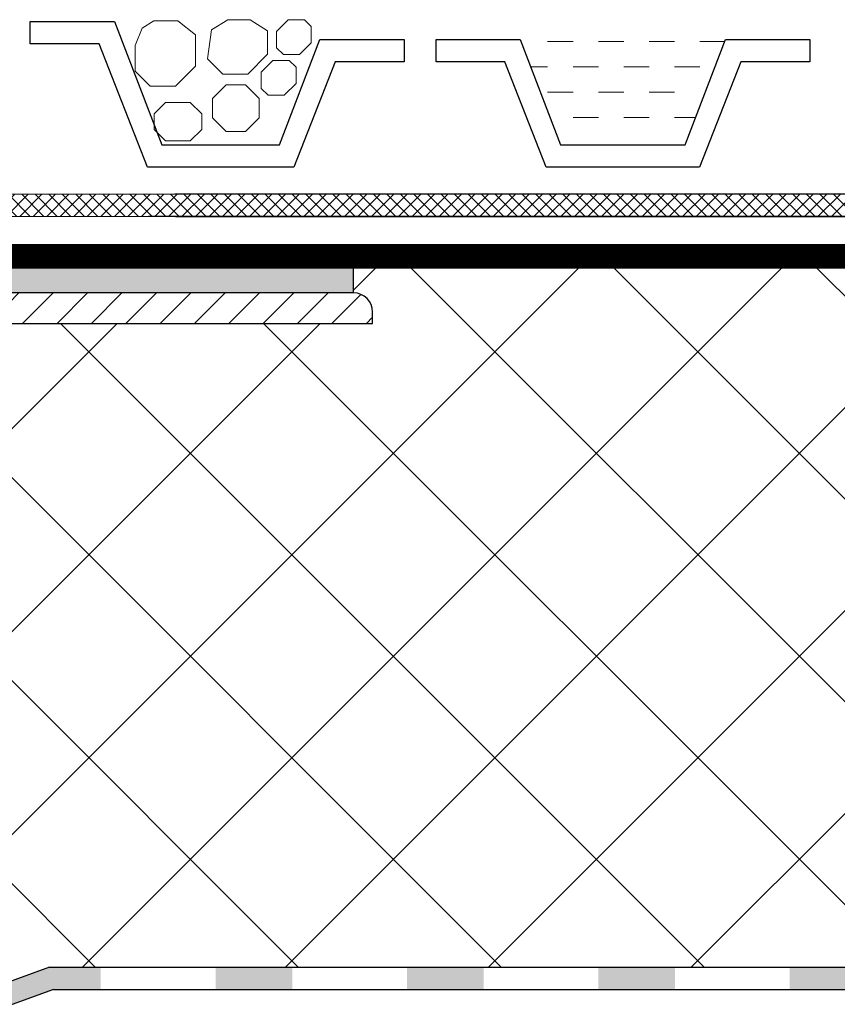
# Model space of a CAD drawing. Units: inches. Extents: x 0 to 2113, y 0 to 1485.
# Drawn here: x 750 to 857, y 827 to 956 of the extents above; entities that cross this region are included whole.
import ezdxf

# ---------------------------------------------------------------- set-up
doc = ezdxf.new("R2010")
doc.units = ezdxf.units.IN
doc.header["$MEASUREMENT"] = 0
doc.linetypes.add('ACAD_ISO03W100', pattern=[30, 12, -18])
for name, color, linetype, lineweight in [('вспомогательный', 140, 'Continuous', 20), ('Основной', 7, 'Continuous', 30), ('текст', 1, 'Continuous', 25), ('штриховка', 251, 'Continuous', 0)]:
    doc.layers.add(name, color=color, linetype=linetype, lineweight=lineweight)

# ---------------------------------------------------------------- blocks, each defined once
blk = doc.blocks.new('HL62.1_разрез')
at = {"layer": 'штриховка', "linetype": 'Continuous'}
h = blk.add_hatch(color=256, dxfattribs=at)
h.paths.add_polyline_path([(5755.48, 4860.17), (5765.48, 4860.17), (5765.48, 4857.25), (5755.48, 4857.25)])
h.paths.add_polyline_path([(5730.48, 4860.17), (5740.48, 4860.17), (5740.48, 4857.25), (5730.48, 4857.25)])
h.paths.add_polyline_path([(5705.48, 4860.17), (5715.48, 4860.17), (5715.48, 4857.25), (5705.48, 4857.25)])
h.paths.add_polyline_path([(5680.48, 4860.17), (5690.48, 4860.17), (5690.48, 4857.25), (5680.48, 4857.25)])
h.paths.add_polyline_path([(5655.48, 4860.17), (5665.48, 4860.17), (5665.48, 4857.25), (5655.48, 4857.25)])
h.paths.add_polyline_path([(5630.48, 4860.17), (5640.48, 4860.17), (5640.48, 4857.25), (5630.48, 4857.25)])
h.paths.add_polyline_path([(5608.78, 4860.17), (5615.48, 4860.17), (5615.48, 4857.25), (5609.3, 4857.25), (5603.5, 4855.14), (5602.5, 4857.89)])
h.paths.add_polyline_path([(5588.4, 4852.76), (5589.4, 4850.01), (5577.16, 4845.56), (5576.1, 4848.28)])
at = {"layer": 'Основной', "color": 0, "ltscale": 50}
for p, q in [((5608.78, 4860.17), (5576.1, 4848.28)), ((5608.78, 4860.17), (5794.68, 4860.17)), ((5609.3, 4857.25), (5577.16, 4845.56)), ((5609.3, 4857.25), (5794.68, 4857.25)), ((5626.57, 4857.25), (5794.68, 4857.25))]:
    blk.add_line(p, q, dxfattribs=at)
blk = doc.blocks.new('HL65P_разрез')
at = {"layer": 'штриховка', "linetype": 'Continuous'}
h = blk.add_hatch(dxfattribs=at)
h.set_pattern_fill('CUSTOM2', color=256, pattern_type=2)
h.set_pattern_definition([(45, (2842.9395, 3273.8868), (-4.490128, 2e-15), [])])
h.paths.add_polyline_path([(3146.23, 3720.89), (3149.48, 3726.19), (3149.48, 3740.28), (3244.23, 3740.28), (3244.23, 3741.78), (3244.18, 3742.27), (3244.03, 3742.75), (3243.79, 3743.19), (3243.47, 3743.57), (3243.08, 3743.88), (3242.63, 3744.11), (3242.15, 3744.24), (3241.73, 3744.28), (3145.48, 3744.28), (3145.48, 3727.32), (3141.48, 3720.79), (3141.48, 3720), (3141.49, 3719.9), (3141.52, 3719.8), (3141.56, 3719.71), (3141.63, 3719.64), (3141.71, 3719.58), (3141.73, 3719.56), (3142.23, 3719.28), (3142.23, 3709.78), (3136.23, 3709.78), (3136.23, 3682.78), (3125.23, 3682.78), (3125.23, 3564.52), (3128.14, 3564.46), (3129.23, 3568.52), (3129.23, 3678.78), (3137.23, 3678.78), (3137.82, 3678.84), (3138.4, 3679.01), (3138.92, 3679.3), (3139.38, 3679.69), (3139.75, 3680.15), (3140.02, 3680.69), (3140.18, 3681.27), (3140.23, 3681.78), (3140.23, 3705.78), (3143.23, 3705.78), (3143.82, 3705.84), (3144.4, 3706.01), (3144.92, 3706.3), (3145.38, 3706.69), (3145.75, 3707.15), (3146.02, 3707.69), (3146.18, 3708.27), (3146.23, 3708.78)])
at = {"layer": 'Основной', "color": 7, "linetype": 'Continuous'}
for p, q in [((3241.73, 3744.28), (3145.48, 3744.28)), ((3244.23, 3740.28), (3244.23, 3741.78)), ((3149.48, 3740.28), (3244.23, 3740.28))]:
    blk.add_line(p, q, dxfattribs=at)
blk.add_arc((3241.73, 3741.78), 2.5, 0, 90, dxfattribs=at)

msp = doc.modelspace()

# ---------------------------------------------------------------- hatches: boundary and pattern name
at = {"layer": 'штриховка', "linetype": 'Continuous', "ltscale": 100}
h = msp.add_hatch(dxfattribs=at)
h.set_pattern_fill('ANSI37', color=256, scale=10, style=0)
h.set_pattern_definition([(45, (4789.9698, 10766.8915), (-0.88388348, 0.88388348), []), (135, (4789.9698, 10766.8915), (-0.88388348, -0.88388348), [])])
h.paths.add_polyline_path([(697.822, 1037.588), (702.083, 1041.894), (702.083, 1053.467), (707.619, 1058.1), (707.619, 1082.047), (704.697, 1082.047), (704.697, 1059.465), (699.162, 1054.832), (699.162, 1043.095), (694.901, 1038.79), (695.301, 940.606), (710.582, 930.386), (770.27, 930.332), (963.971, 930.333), (963.971, 933.254), (770.183, 933.254), (710.882, 933.189), (697.822, 942.4)])
at = {"layer": 'штриховка'}
h = msp.add_hatch(color=1, dxfattribs=at)
h.dxf.hatch_style = 1
h.paths.add_polyline_path([(704.133, 920.342, -0.3396636), (709.157, 926.678), (709.157, 923.635), (793.539, 923.634), (793.539, 920.342)])
at = {"layer": 'штриховка', "linetype": 'Continuous', "ltscale": 100}
h = msp.add_hatch(dxfattribs=at)
h.set_pattern_fill('ANSI37', color=256, scale=150, style=0)
h.set_pattern_definition([(45, (-10.03, 10776.778), (-13.258252, 13.258252), []), (135, (-10.03, 10776.778), (-13.258252, -13.258252), [])])
h.paths.add_polyline_path([(701.289, 916.342), (701.289, 902.26), (698.039, 896.956), (698.039, 884.843, -0.4141541), (695.04, 881.842), (692.039, 881.842), (692.039, 857.844, -0.414469), (689.039, 854.842), (689.039, 854.842), (681.039, 854.842), (681.039, 829.511), (702.38, 829.511), (702.379, 829.511), (698.103, 834.506, -0.4725722), (697.899, 839.795, -0.1510985), (702.183, 841.741, -0.3658824), (705.773, 839.414), (707.497, 833.725), (709.499, 833.725), (709.499, 838.688), (710, 839.189), (715.01, 839.189), (715.511, 838.688), (715.511, 833.725), (717.517, 833.725), (719.241, 839.414, -0.248918), (722.84, 841.741, -0.2625035), (727.118, 839.792, -0.3476012), (726.911, 834.506), (722.633, 829.511), (738.613, 829.51), (740.994, 829.491), (741.604, 827.816), (753.83, 832.264), (939.732, 832.264), (963.971, 832.264), (963.971, 858.845), (956.237, 862.876), (971.449, 862.876), (963.971, 866.499), (963.971, 923.632), (793.539, 923.634), (793.539, 920.342, -0.4135486), (796.039, 917.847), (796.039, 916.342)])

# ---------------------------------------------------------------- linework, layer by layer
at = {"layer": 'вспомогательный'}
for p, q in [((822.218, 953.192), (818.905, 953.192)), ((828.844, 953.192), (825.531, 953.192)), ((835.469, 953.192), (832.157, 953.192)), ((842.051, 953.192), (838.782, 953.192)), ((818.905, 949.879), (816.68, 949.879)), ((825.531, 949.879), (822.218, 949.879)), ((832.157, 949.879), (828.844, 949.879)), ((838.782, 949.879), (835.469, 949.879)), ((822.218, 946.566), (818.905, 946.566)), ((828.844, 946.566), (825.531, 946.566)), ((835.469, 946.566), (832.157, 946.566)), ((825.531, 943.253), (822.218, 943.253)), ((832.157, 943.253), (828.844, 943.253)), ((838.238, 943.253), (835.469, 943.253))]:
    msp.add_line(p, q, dxfattribs=at)
at = {"layer": 'вспомогательный', "ltscale": 0.5, "flags": 128}
for points in [[(779.738, 948.948), (782.315, 951.525), (782.315, 954.575), (780.036, 956.03), (777.125, 956.03), (774.98, 954.729), (774.482, 950.939), (776.474, 948.947), (779.737, 948.947)], [(787.138, 956.027), (788.027, 955.138), (788.027, 953.016), (786.498, 951.488), (784.377, 951.488), (783.487, 952.377), (783.487, 954.498), (785.016, 956.027), (787.138, 956.027)], [(765.019, 952.658), (765.019, 949.338), (766.985, 947.346), (770.273, 947.346), (772.885, 949.957), (772.885, 952.658), (772.885, 954.052), (770.592, 955.882), (767.476, 955.882), (765.918, 954.947), (765.019, 952.658)], [(785.143, 950.723), (786.032, 949.834), (786.032, 947.712), (784.503, 946.184), (782.382, 946.184), (781.493, 947.073), (781.493, 949.194), (783.021, 950.723), (785.143, 950.723)], [(779.43, 947.557), (781.222, 945.765), (781.222, 943.231), (779.43, 941.438), (776.895, 941.438), (775.103, 943.231), (775.103, 945.765), (776.895, 947.557), (779.43, 947.557)], [(772.218, 945.235), (773.707, 943.746), (773.707, 941.721), (772.218, 940.232), (768.994, 940.232), (767.505, 941.721), (767.505, 943.746), (768.994, 945.235), (772.218, 945.235)]]:
    msp.add_lwpolyline(points, dxfattribs=at)
at = {"layer": 'Основной', "ltscale": 0.5}
for p, q in [((751.321, 952.91), (751.321, 955.831)), ((751.321, 955.831), (762.311, 955.831)), ((762.311, 955.831), (768.508, 939.681)), ((783.87, 939.681), (789.155, 953.455)), ((789.155, 953.455), (800.145, 953.455)), ((800.145, 953.455), (800.145, 950.533)), ((804.318, 950.533), (804.318, 953.455)), ((804.318, 953.455), (815.308, 953.455)), ((815.308, 953.455), (820.593, 939.681)), ((836.867, 939.681), (842.152, 953.455)), ((842.152, 953.455), (853.142, 953.455)), ((853.142, 953.455), (853.142, 950.533)), ((760.321, 952.91), (751.321, 952.91)), ((766.642, 936.76), (760.321, 952.91)), ((791.144, 950.533), (785.754, 936.76)), ((800.145, 950.533), (791.144, 950.533)), ((813.318, 950.533), (804.318, 950.533)), ((818.709, 936.76), (813.318, 950.533)), ((844.142, 950.533), (838.751, 936.76)), ((853.142, 950.533), (844.142, 950.533)), ((768.508, 939.681), (783.87, 939.681)), ((820.593, 939.681), (836.867, 939.681)), ((785.754, 936.76), (766.642, 936.76)), ((838.751, 936.76), (818.709, 936.76))]:
    msp.add_line(p, q, dxfattribs=at)
at = {"layer": 'Основной'}
for p, q in [((944.405, 930.333), (766.758, 930.332)), ((793.539, 920.342), (793.539, 923.634))]:
    msp.add_line(p, q, dxfattribs=at)
at = {"layer": 'Основной', "color": 0, "ltscale": 50}
for p, q in [((709.157, 926.678), (963.971, 926.676)), ((709.157, 923.635), (963.971, 923.632))]:
    msp.add_line(p, q, dxfattribs=at)
at = {"layer": 'Основной'}
msp.add_lwpolyline([(963.971, 933.254), (770.183, 933.254), (710.882, 933.189), (697.822, 942.4), (697.822, 1037.588), (702.083, 1041.894), (702.083, 1053.467), (707.619, 1058.1), (707.619, 1082.047), (704.697, 1082.047), (704.697, 1059.465), (699.162, 1054.832), (699.162, 1043.095), (694.901, 1038.79), (695.301, 940.606), (710.582, 930.386), (770.27, 930.332), (963.971, 930.333), (963.971, 933.254)], dxfattribs=at)
at = {"layer": 'штриховка', "linetype": 'ACAD_ISO03W100', "ltscale": 0.7, "const_width": 3}
msp.add_lwpolyline([(963.971, 925.168), (709.157, 925.168)], dxfattribs=at)

# ---------------------------------------------------------------- block references
at = {"layer": 'Основной'}
msp.add_blockref('HL62.1_разрез', (-4854.951, -4027.909), dxfattribs=at)
at = {"layer": 'текст'}
msp.add_blockref('HL65P_разрез', (-2448.189, -2823.934), dxfattribs=at)

doc.saveas('drawing.dxf')
